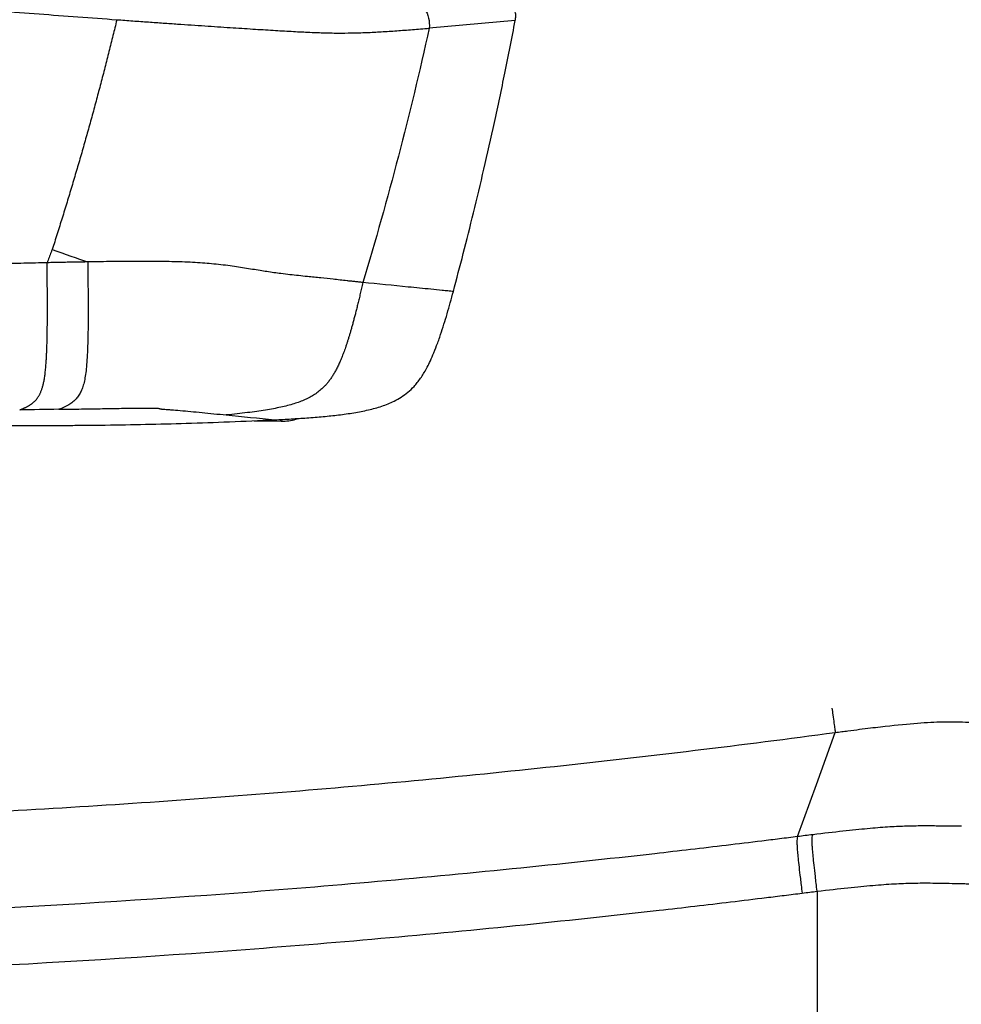
# Model space of a CAD drawing. Units: millimetres. Extents: x 0 to 6681, y 340 to 5163.
# Drawn here: x 3446 to 3817, y 1952 to 2341 of the extents above; entities that cross this region are included whole.
import ezdxf

# ---------------------------------------------------------------- set-up
doc = ezdxf.new("R2010")
doc.units = ezdxf.units.MM

msp = doc.modelspace()

# ---------------------------------------------------------------- linework, layer by layer
at = {"color": 7, "linetype": 'Continuous', "lineweight": 25, "ltscale": 20}
for p, q in [((3641.4, 2340.71), (3607.42, 2337.67)), ((3538.36, 2182.69), (3549.17, 2182.53)), ((3760.53, 1996.87), (3760.53, 1936.46))]:
    msp.add_line(p, q, dxfattribs=at)
at = {"color": 7, "linetype": 'Continuous', "lineweight": 25, "ltscale": 20, "flags": 128}
msp.add_lwpolyline([(3752.77, 2018.44), (3760.23, 2039), (3767.68, 2059.56)], dxfattribs=at)
at = {"color": 7, "linetype": 'Continuous', "lineweight": 25, "ltscale": 20}
for points, knots in [([(3760.53, 1936.46), (3711.79, 1930.33), (3662.53, 1924.92), (3563.26, 1915.72), (3513.24, 1911.92), (3412.71, 1906.1), (3362.19, 1904.07), (3260.87, 1901.95), (3210.07, 1901.85), (3108.39, 1903.77), (3057.52, 1905.79), (2955.9, 1912.14), (2905.15, 1916.47), (2804.05, 1927.71), (2753.69, 1934.6), (2653.66, 1951.25), (2603.99, 1961), (2530.25, 1978.01), (2505.8, 1984.07), (2457.2, 1997.06), (2433.05, 2003.97), (2361.14, 2026.05), (2313.92, 2042.55), (2244.6, 2070.28), (2221.75, 2080.02), (2176.61, 2100.52), (2154.34, 2111.29), (2110.44, 2133.91), (2088.83, 2145.76), (2046.34, 2170.57), (2025.48, 2183.52), (1984.57, 2210.57), (1964.54, 2224.65), (1925.38, 2253.95), (1906.25, 2269.16), (1868.98, 2300.69), (1850.82, 2317.02), (1815.52, 2350.73), (1798.37, 2368.13), (1765.09, 2403.92), (1748.96, 2422.32), (1717.66, 2460.04), (1702.49, 2479.37), (1673.02, 2518.86), (1658.72, 2539.03), (1637.81, 2569.82), (1630.92, 2580.18), (1620.72, 2595.85), (1617.34, 2601.09), (1612.29, 2608.98), (1610.61, 2611.62), (1607.27, 2616.9), (1605.6, 2619.54), (1603.94, 2622.19)], [0, 0, 0, 0, 0.0625, 0.0625, 0.125, 0.125, 0.1875, 0.1875, 0.25, 0.25, 0.3125, 0.3125, 0.375, 0.375, 0.4375, 0.4375, 0.5, 0.5, 0.53125, 0.53125, 0.5625, 0.5625, 0.625, 0.625, 0.65625, 0.65625, 0.6875, 0.6875, 0.71875, 0.71875, 0.75, 0.75, 0.78125, 0.78125, 0.8125, 0.8125, 0.84375, 0.84375, 0.875, 0.875, 0.90625, 0.90625, 0.9375, 0.9375, 0.96875, 0.96875, 0.984375, 0.984375, 0.992188, 0.992188, 0.996094, 0.996094, 1, 1, 1, 1]), ([(1584.04, 2610.78), (1585.72, 2608.1), (1587.4, 2605.43), (1590.78, 2600.1), (1592.48, 2597.44), (1597.57, 2589.47), (1600.99, 2584.18), (1611.3, 2568.35), (1618.26, 2557.87), (1639.42, 2526.7), (1653.91, 2506.26), (1683.8, 2466.19), (1699.2, 2446.56), (1731.01, 2408.21), (1747.42, 2389.49), (1781.28, 2353.05), (1798.73, 2335.34), (1834.67, 2300.99), (1853.16, 2284.35), (1891.12, 2252.22), (1910.59, 2236.71), (1950.46, 2206.86), (1970.86, 2192.52), (2012.48, 2164.98), (2033.71, 2151.79), (2076.92, 2126.55), (2098.89, 2114.49), (2143.48, 2091.5), (2166.11, 2080.55), (2211.92, 2059.72), (2235.11, 2049.83), (2305.42, 2021.7), (2353.26, 2004.96), (2426.06, 1982.6), (2450.5, 1975.6), (2499.67, 1962.45), (2524.4, 1956.31), (2598.94, 1939.11), (2649.12, 1929.26), (2750.13, 1912.44), (2800.95, 1905.47), (2902.93, 1894.14), (2954.09, 1889.76), (3056.52, 1883.36), (3107.79, 1881.32), (3210.22, 1879.38), (3261.38, 1879.48), (3363.4, 1881.61), (3414.26, 1883.65), (3515.45, 1889.5), (3565.78, 1893.32), (3665.68, 1902.58), (3715.25, 1908.02), (3764.29, 1914.19)], [0, 0, 0, 0, 0.003906, 0.003906, 0.007813, 0.007813, 0.015625, 0.015625, 0.03125, 0.03125, 0.0625, 0.0625, 0.09375, 0.09375, 0.125, 0.125, 0.15625, 0.15625, 0.1875, 0.1875, 0.21875, 0.21875, 0.25, 0.25, 0.28125, 0.28125, 0.3125, 0.3125, 0.34375, 0.34375, 0.375, 0.375, 0.4375, 0.4375, 0.46875, 0.46875, 0.5, 0.5, 0.5625, 0.5625, 0.625, 0.625, 0.6875, 0.6875, 0.75, 0.75, 0.8125, 0.8125, 0.875, 0.875, 0.9375, 0.9375, 1, 1, 1, 1]), ([(4720.9, 2116.75), (4703.47, 2111.68), (4686.03, 2106.62), (4651.18, 2096.57), (4633.77, 2091.58), (4581.56, 2076.74), (4546.79, 2067.04), (4494.57, 2052.84), (4477.15, 2048.16), (4442.26, 2038.95), (4424.79, 2034.4), (4372.34, 2020.99), (4337.3, 2012.34), (4267.09, 1995.71), (4231.91, 1987.72), (4161.45, 1972.47), (4126.17, 1965.21), (4055.48, 1951.44), (4020.09, 1944.93), (3949.18, 1932.7), (3913.65, 1926.97), (3806.88, 1910.97), (3735.45, 1901.91), (3628.12, 1890.87), (3592.3, 1887.62), (3520.63, 1881.99), (3484.77, 1879.61), (3413.03, 1875.78), (3377.14, 1874.31), (3305.36, 1872.34), (3269.45, 1871.83), (3197.65, 1871.82), (3161.76, 1872.31), (3090.07, 1874.36), (3054.28, 1875.91), (2982.83, 1880.13), (2947.18, 1882.81), (2893.82, 1887.72), (2876.05, 1889.51), (2840.56, 1893.39), (2822.83, 1895.5), (2787.42, 1900.02), (2769.74, 1902.45), (2734.46, 1907.63), (2716.87, 1910.39), (2681.77, 1916.25), (2664.27, 1919.36), (2629.35, 1925.93), (2611.92, 1929.4), (2577.18, 1936.71), (2559.86, 1940.56), (2525.36, 1948.64), (2508.18, 1952.87), (2473.97, 1961.74), (2456.94, 1966.38), (2423, 1976.09), (2406.09, 1981.15), (2372.44, 1991.74), (2355.7, 1997.26), (2322.42, 2008.74), (2305.89, 2014.71), (2273.06, 2027.11), (2256.77, 2033.55), (2224.46, 2046.9), (2208.44, 2053.81), (2176.68, 2068.14), (2160.94, 2075.55), (2129.76, 2090.89), (2114.31, 2098.82), (2068.43, 2123.43), (2038.43, 2140.94), (1994.6, 2168.85), (1980.19, 2178.43), (1951.78, 2198.13), (1937.79, 2208.25), (1910.27, 2229.04), (1896.73, 2239.7), (1870.13, 2261.57), (1857.06, 2272.76), (1831.41, 2295.69), (1818.83, 2307.42), (1794.13, 2331.41), (1782.01, 2343.67), (1758.25, 2368.71), (1746.61, 2381.5), (1723.79, 2407.55), (1712.62, 2420.81), (1696.22, 2441.04), (1690.81, 2447.83), (1680.12, 2461.51), (1674.84, 2468.4), (1659.15, 2489.21), (1648.91, 2503.29), (1628.76, 2531.9), (1618.85, 2546.43), (1604.22, 2568.51), (1599.38, 2575.92), (1589.78, 2590.81), (1585.02, 2598.3), (1580.3, 2605.81)], [0, 0, 0, 0, 0.015625, 0.015625, 0.03125, 0.03125, 0.0625, 0.0625, 0.078125, 0.078125, 0.09375, 0.09375, 0.125, 0.125, 0.15625, 0.15625, 0.1875, 0.1875, 0.21875, 0.21875, 0.25, 0.25, 0.3125, 0.3125, 0.34375, 0.34375, 0.375, 0.375, 0.40625, 0.40625, 0.4375, 0.4375, 0.46875, 0.46875, 0.5, 0.5, 0.53125, 0.53125, 0.546875, 0.546875, 0.5625, 0.5625, 0.578125, 0.578125, 0.59375, 0.59375, 0.609375, 0.609375, 0.625, 0.625, 0.640625, 0.640625, 0.65625, 0.65625, 0.671875, 0.671875, 0.6875, 0.6875, 0.703125, 0.703125, 0.71875, 0.71875, 0.734375, 0.734375, 0.75, 0.75, 0.765625, 0.765625, 0.78125, 0.78125, 0.8125, 0.8125, 0.828125, 0.828125, 0.84375, 0.84375, 0.859375, 0.859375, 0.875, 0.875, 0.890625, 0.890625, 0.90625, 0.90625, 0.921875, 0.921875, 0.9375, 0.9375, 0.945313, 0.945313, 0.953125, 0.953125, 0.96875, 0.96875, 0.984375, 0.984375, 0.992188, 0.992188, 1, 1, 1, 1]), ([(1574.41, 2602.47), (1579.15, 2594.94), (1583.92, 2587.43), (1593.55, 2572.49), (1598.4, 2565.05), (1613.07, 2542.89), (1623.01, 2528.31), (1643.23, 2499.59), (1653.51, 2485.45), (1669.26, 2464.54), (1674.57, 2457.62), (1685.3, 2443.88), (1690.73, 2437.05), (1707.2, 2416.73), (1718.42, 2403.39), (1741.34, 2377.21), (1753.04, 2364.35), (1776.91, 2339.17), (1789.09, 2326.84), (1813.91, 2302.71), (1826.56, 2290.92), (1852.34, 2267.85), (1865.48, 2256.59), (1892.21, 2234.59), (1905.82, 2223.87), (1933.49, 2202.95), (1947.55, 2192.77), (1976.1, 2172.95), (1990.58, 2163.32), (2034.63, 2135.25), (2064.77, 2117.64), (2110.87, 2092.89), (2126.39, 2084.92), (2157.71, 2069.5), (2173.52, 2062.04), (2205.42, 2047.64), (2221.52, 2040.69), (2253.97, 2027.28), (2270.32, 2020.81), (2303.28, 2008.34), (2319.88, 2002.35), (2353.29, 1990.81), (2370.09, 1985.27), (2403.87, 1974.63), (2420.84, 1969.54), (2454.9, 1959.79), (2471.99, 1955.14), (2506.32, 1946.23), (2523.56, 1941.98), (2558.17, 1933.86), (2575.55, 1930), (2610.4, 1922.66), (2627.88, 1919.18), (2662.91, 1912.58), (2680.47, 1909.46), (2715.67, 1903.58), (2733.31, 1900.81), (2768.69, 1895.61), (2786.42, 1893.17), (2821.93, 1888.63), (2839.7, 1886.52), (2875.29, 1882.62), (2893.11, 1880.83), (2946.6, 1875.9), (2982.34, 1873.22), (3053.96, 1868.98), (3089.84, 1867.42), (3161.69, 1865.37), (3197.67, 1864.87), (3269.63, 1864.88), (3305.61, 1865.39), (3377.54, 1867.37), (3413.5, 1868.83), (3485.39, 1872.68), (3521.32, 1875.05), (3593.13, 1880.69), (3629.01, 1883.96), (3736.56, 1895.02), (3808.11, 1904.1), (3915.08, 1920.12), (3950.67, 1925.87), (4021.71, 1938.13), (4057.16, 1944.65), (4127.97, 1958.44), (4163.31, 1965.72), (4233.89, 1981), (4269.12, 1988.99), (4339.44, 2005.66), (4374.53, 2014.32), (4427.06, 2027.76), (4444.55, 2032.31), (4479.48, 2041.54), (4496.93, 2046.22), (4531.78, 2055.7), (4549.2, 2060.5), (4584.02, 2070.2), (4601.43, 2075.11), (4636.27, 2085.01), (4653.7, 2090), (4688.58, 2100.06), (4706.02, 2105.12), (4723.46, 2110.2)], [0, 0, 0, 0, 0.007813, 0.007813, 0.015625, 0.015625, 0.03125, 0.03125, 0.046875, 0.046875, 0.054687, 0.054687, 0.0625, 0.0625, 0.078125, 0.078125, 0.09375, 0.09375, 0.109375, 0.109375, 0.125, 0.125, 0.140625, 0.140625, 0.15625, 0.15625, 0.171875, 0.171875, 0.1875, 0.1875, 0.21875, 0.21875, 0.234375, 0.234375, 0.25, 0.25, 0.265625, 0.265625, 0.28125, 0.28125, 0.296875, 0.296875, 0.3125, 0.3125, 0.328125, 0.328125, 0.34375, 0.34375, 0.359375, 0.359375, 0.375, 0.375, 0.390625, 0.390625, 0.40625, 0.40625, 0.421875, 0.421875, 0.4375, 0.4375, 0.453125, 0.453125, 0.46875, 0.46875, 0.5, 0.5, 0.53125, 0.53125, 0.5625, 0.5625, 0.59375, 0.59375, 0.625, 0.625, 0.65625, 0.65625, 0.6875, 0.6875, 0.75, 0.75, 0.78125, 0.78125, 0.8125, 0.8125, 0.84375, 0.84375, 0.875, 0.875, 0.90625, 0.90625, 0.921875, 0.921875, 0.9375, 0.9375, 0.953125, 0.953125, 0.96875, 0.96875, 0.984375, 0.984375, 1, 1, 1, 1]), ([(4730.44, 2086.15), (4704.76, 2078.7), (4653.54, 2063.83), (4576.72, 2042.06), (4499.98, 2020.99), (4423.14, 2000.75), (4346.08, 1981.44), (4268.84, 1963.17), (4193.59, 1946.48), (4120.38, 1931.34), (4049.22, 1917.66), (3977.93, 1905), (3906.49, 1893.4), (3834.89, 1882.86), (3763.16, 1873.41), (3691.34, 1865.07), (3619.45, 1857.87), (3547.52, 1851.82), (3475.55, 1846.95), (3403.57, 1843.29), (3332.93, 1840.91), (3263.66, 1839.77), (3195.78, 1839.82), (3127.98, 1841.08), (3060.34, 1843.58), (2997.17, 1847.13), (2938.46, 1851.5), (2884.17, 1856.45), (2830.02, 1862.34), (2776.03, 1869.2), (2722.59, 1877.02), (2669.76, 1885.8), (2617.55, 1895.57), (2565.65, 1906.41), (2517.56, 1917.57), (2473.27, 1928.82), (2432.69, 1939.96), (2392.4, 1951.89), (2352.41, 1964.64), (2313.04, 1978.13), (2274.35, 1992.35), (2236.39, 2007.3), (2198.93, 2023.08), (2162.45, 2039.5), (2126.93, 2056.57), (2092.33, 2074.28), (2058.23, 2092.86), (2024.65, 2112.34), (1991.66, 2132.72), (1959.93, 2153.58), (1929.47, 2174.86), (1900.26, 2196.48), (1871.73, 2218.87), (1843.88, 2242.02), (1816.18, 2266.41), (1788.65, 2292.11), (1761.34, 2319.18), (1734.76, 2347.14), (1708.91, 2375.98), (1683.81, 2405.62), (1659.94, 2435.42), (1637.22, 2465.3), (1615.52, 2495.25), (1594.29, 2525.92), (1573.46, 2557.25), (1559.96, 2578.53), (1553.19, 2589.2)], [0, 0, 0, 0, 0.0233202, 0.0465092, 0.0695898, 0.0926531, 0.1157105, 0.1387404, 0.1617287, 0.1827595, 0.2037537, 0.2247229, 0.2456856, 0.2666439, 0.2875905, 0.3085198, 0.3294285, 0.350315, 0.3711803, 0.3920272, 0.4128613, 0.4325005, 0.4521378, 0.4717517, 0.4913244, 0.5108495, 0.526631, 0.5423908, 0.5581396, 0.5738858, 0.5896012, 0.604989, 0.6203467, 0.6356924, 0.6509901, 0.6631837, 0.6753493, 0.687509, 0.6996578, 0.7117753, 0.7236333, 0.7354422, 0.7472015, 0.7589163, 0.770179, 0.7814234, 0.7926659, 0.8039072, 0.8151357, 0.8263432, 0.8368872, 0.8474078, 0.857907, 0.8683889, 0.8788604, 0.8899666, 0.9010947, 0.9122619, 0.9234742, 0.934726, 0.9459985, 0.9566326, 0.9673236, 0.9781184, 0.9890244, 1, 1, 1, 1]), ([(2779.88, 2427.22), (2781.16, 2426.99), (2783.73, 2426.54), (2787.58, 2425.87), (2791.43, 2425.2), (2795.29, 2424.53), (2799.15, 2423.86), (2803.02, 2423.2), (2806.89, 2422.53), (2810.76, 2421.87), (2814.64, 2421.21), (2818.53, 2420.55), (2822.42, 2419.89), (2826.31, 2419.23), (2830.21, 2418.58), (2834.12, 2417.93), (2838.02, 2417.28), (2841.94, 2416.63), (2845.86, 2415.98), (2849.78, 2415.33), (2853.71, 2414.69), (2857.64, 2414.04), (2861.58, 2413.4), (2871.15, 2411.85), (2886.47, 2409.4), (2907.68, 2406.07), (2929.21, 2402.77), (2957.31, 2398.56), (2992.45, 2393.46), (3034.6, 2387.61), (3077.75, 2381.89), (3121.38, 2376.39), (3165.59, 2371.09), (3210.18, 2366.03), (3254.98, 2361.21), (3300.31, 2356.63), (3345.74, 2352.32), (3381.42, 2349.17), (3406.97, 2347.02), (3422.52, 2345.74), (3438.01, 2344.5), (3453.45, 2343.3), (3468.82, 2342.14), (3479.04, 2341.39), (3484.15, 2341.02)], [0, 0, 0, 0, 0.005662, 0.011326, 0.016991, 0.022657, 0.028325, 0.033995, 0.039665, 0.045337, 0.051011, 0.056686, 0.062362, 0.06804, 0.073719, 0.0794, 0.085082, 0.090766, 0.096451, 0.102139, 0.107828, 0.113519, 0.119212, 0.124908, 0.154984, 0.185347, 0.216024, 0.247049, 0.304976, 0.364772, 0.424561, 0.486236, 0.548061, 0.610602, 0.674431, 0.737789, 0.803101, 0.867846, 0.89005, 0.912194, 0.934268, 0.956266, 0.978179, 1, 1, 1, 1]), ([(3599.77, 2349.24), (3600.92, 2349.07), (3602.04, 2348.62), (3604.07, 2347.27), (3604.96, 2346.35), (3606.39, 2344.2), (3606.92, 2342.96), (3607.51, 2340.36), (3607.59, 2338.99), (3607.42, 2337.67)], [0, 0, 0, 0, 0.25, 0.25, 0.5, 0.5, 0.75, 0.75, 1, 1, 1, 1]), ([(3641.4, 2340.71), (3641.45, 2340.92), (3641.53, 2341.35), (3641.59, 2342), (3641.61, 2343.09), (3641.37, 2344.63), (3640.56, 2346.51), (3639.26, 2348.24), (3637.52, 2349.72), (3635.43, 2350.86), (3633.1, 2351.67), (3631.45, 2351.87), (3630.62, 2351.98)], [0, 0, 0, 0, 0.0370734, 0.0738541, 0.1103986, 0.2203324, 0.3330638, 0.454376, 0.5825691, 0.7176123, 0.8574677, 1, 1, 1, 1]), ([(3484.15, 2341.02), (3483.89, 2339.97), (3483.39, 2337.87), (3482.62, 2334.72), (3481.84, 2331.58), (3481.06, 2328.43), (3480.26, 2325.29), (3479.46, 2322.15), (3478.65, 2319.01), (3477.83, 2315.87), (3477, 2312.73), (3476.16, 2309.59), (3475.32, 2306.46), (3474.47, 2303.32), (3473.6, 2300.19), (3472.73, 2297.06), (3471.85, 2293.93), (3470.96, 2290.8), (3470.07, 2287.67), (3469.16, 2284.55), (3468.25, 2281.42), (3467.32, 2278.3), (3466.39, 2275.17), (3465.45, 2272.05), (3464.51, 2268.93), (3463.55, 2265.82), (3462.58, 2262.7), (3461.61, 2259.58), (3460.63, 2256.47), (3459.64, 2253.36), (3458.97, 2251.28), (3458.64, 2250.25)], [0, 0, 0, 0, 0.034331, 0.06867, 0.103019, 0.137376, 0.171743, 0.20612, 0.240507, 0.274903, 0.30931, 0.343728, 0.378157, 0.412596, 0.447047, 0.48151, 0.515985, 0.550471, 0.58497, 0.619481, 0.654005, 0.688543, 0.723093, 0.757657, 0.792234, 0.826826, 0.861431, 0.896051, 0.930686, 0.965336, 1, 1, 1, 1]), ([(3484.15, 2341.02), (3485.22, 2340.94), (3487.35, 2340.79), (3490.51, 2340.56), (3493.6, 2340.33), (3496.63, 2340.12), (3499.59, 2339.91), (3502.49, 2339.7), (3505.33, 2339.51), (3510.82, 2339.13), (3518.69, 2338.59), (3527.13, 2338.03), (3533.41, 2337.63), (3539.1, 2337.26), (3545.7, 2336.85), (3551.82, 2336.49), (3556.31, 2336.24), (3559.63, 2336.08), (3562.68, 2335.95), (3565.69, 2335.85), (3568.46, 2335.78), (3572.35, 2335.74), (3576.09, 2335.77), (3579.82, 2335.86), (3583.74, 2336), (3588.73, 2336.26), (3593.67, 2336.58), (3597.73, 2336.88), (3600.86, 2337.12), (3604.11, 2337.39), (3606.3, 2337.57), (3607.42, 2337.67)], [0, 0, 0, 0, 0.0205635, 0.0407403, 0.0605234, 0.0799076, 0.0988895, 0.1174673, 0.1356407, 0.1534109, 0.223243, 0.2879215, 0.3177955, 0.3470067, 0.4010908, 0.4513776, 0.4756354, 0.4996329, 0.526863, 0.5479189, 0.5738084, 0.5983035, 0.6525141, 0.6816725, 0.7117282, 0.776032, 0.8464637, 0.8820898, 0.919524, 0.9588161, 1, 1, 1, 1]), ([(3616.97, 2233.7), (3618.28, 2238.68), (3621.01, 2249.01), (3625.04, 2265.11), (3629.15, 2282.36), (3633.29, 2300.76), (3637.45, 2320.33), (3640.06, 2333.79), (3641.4, 2340.71)], [0, 0, 0, 0, 0.140811, 0.291957, 0.453449, 0.625287, 0.807471, 1, 1, 1, 1]), ([(3607.42, 2337.67), (3603.7, 2320.72), (3599.65, 2303.85), (3590.91, 2270.36), (3586.23, 2253.73), (3581.25, 2237.23)], [0, 0, 0, 0, 0.5, 0.5, 1, 1, 1, 1]), ([(2040.23, 2332.46), (2055.27, 2321.27), (2070.58, 2310.46), (2101.7, 2289.61), (2117.51, 2279.57), (2149.57, 2260.22), (2165.82, 2250.91), (2198.71, 2233.02), (2215.36, 2224.43), (2248.98, 2207.94), (2265.95, 2200.04), (2300.18, 2184.91), (2317.44, 2177.68), (2352.17, 2163.84), (2369.65, 2157.24), (2404.81, 2144.63), (2422.48, 2138.63), (2458, 2127.18), (2475.85, 2121.73), (2511.7, 2111.37), (2529.7, 2106.45), (2583.9, 2092.45), (2620.29, 2084.11), (2693.38, 2069.24), (2730.09, 2062.71), (2803.7, 2051.27), (2840.61, 2046.36), (2914.56, 2038.02), (2951.62, 2034.58), (3025.84, 2029.06), (3063, 2026.97), (3137.36, 2024.06), (3174.56, 2023.23), (3248.96, 2022.74), (3286.15, 2023.08), (3360.49, 2024.87), (3397.64, 2026.31), (3471.87, 2030.25), (3508.95, 2032.74), (3564.5, 2037.23), (3583, 2038.85), (3619.99, 2042.34), (3638.47, 2044.2), (3675.41, 2048.18), (3693.88, 2050.29), (3730.8, 2054.75), (3749.26, 2057.1), (3767.68, 2059.56)], [0, 0, 0, 0, 0.03125, 0.03125, 0.0625, 0.0625, 0.09375, 0.09375, 0.125, 0.125, 0.15625, 0.15625, 0.1875, 0.1875, 0.21875, 0.21875, 0.25, 0.25, 0.28125, 0.28125, 0.3125, 0.3125, 0.375, 0.375, 0.4375, 0.4375, 0.5, 0.5, 0.5625, 0.5625, 0.625, 0.625, 0.6875, 0.6875, 0.75, 0.75, 0.8125, 0.8125, 0.875, 0.875, 0.90625, 0.90625, 0.9375, 0.9375, 0.96875, 0.96875, 1, 1, 1, 1]), ([(3752.77, 2018.44), (3750.43, 2018.15), (3748.09, 2017.86), (3743.39, 2017.27), (3741.04, 2016.98), (3734.02, 2016.12), (3729.34, 2015.55), (3715.29, 2013.87), (3705.91, 2012.77), (3677.75, 2009.58), (3658.95, 2007.57), (3602.46, 2001.89), (3564.69, 1998.58), (3451.12, 1990.16), (3375.06, 1986.55), (3260.87, 1984.5), (3222.79, 1984.37), (3146.66, 1985.32), (3108.61, 1986.38), (3032.63, 1989.79), (2994.7, 1992.13), (2919.04, 1998.17), (2881.31, 2001.88), (2806.13, 2010.76), (2768.67, 2015.94), (2694.12, 2027.92), (2657.03, 2034.71), (2583.32, 2050.07), (2546.71, 2058.63), (2492.29, 2072.93), (2474.23, 2077.94), (2438.29, 2088.47), (2420.42, 2094), (2367.1, 2111.37), (2331.95, 2124.04), (2262.64, 2151.78), (2228.48, 2166.86), (2161.48, 2199.66), (2128.64, 2217.38), (2080.62, 2246.11), (2064.81, 2256.05), (2033.66, 2276.66), (2018.31, 2287.33), (2003.21, 2298.38)], [0, 0, 0, 0, 0.003906, 0.003906, 0.007813, 0.007813, 0.015625, 0.015625, 0.03125, 0.03125, 0.0625, 0.0625, 0.125, 0.125, 0.25, 0.25, 0.3125, 0.3125, 0.375, 0.375, 0.4375, 0.4375, 0.5, 0.5, 0.5625, 0.5625, 0.625, 0.625, 0.6875, 0.6875, 0.71875, 0.71875, 0.75, 0.75, 0.8125, 0.8125, 0.875, 0.875, 0.9375, 0.9375, 0.96875, 0.96875, 1, 1, 1, 1]), ([(1990.88, 2279.77), (2006.27, 2268.52), (2021.91, 2257.65), (2053.63, 2236.68), (2069.72, 2226.58), (2118.58, 2197.37), (2151.96, 2179.37), (2219.98, 2146.09), (2254.62, 2130.81), (2307.29, 2109.75), (2324.96, 2103.03), (2360.52, 2090.19), (2378.4, 2084.06), (2414.35, 2072.35), (2432.42, 2066.78), (2468.74, 2056.14), (2486.98, 2051.08), (2541.94, 2036.65), (2578.89, 2028.01), (2653.22, 2012.54), (2690.61, 2005.69), (2765.72, 1993.64), (2803.44, 1988.42), (2879.12, 1979.49), (2917.08, 1975.76), (2993.19, 1969.69), (3031.34, 1967.34), (3107.72, 1963.92), (3145.96, 1962.85), (3222.47, 1961.9), (3260.73, 1962.03), (3375.44, 1964.1), (3451.81, 1967.73), (3565.84, 1976.19), (3603.76, 1979.51), (3660.46, 1985.21), (3679.33, 1987.23), (3707.6, 1990.44), (3717.01, 1991.54), (3731.11, 1993.23), (3735.81, 1993.8), (3742.86, 1994.67), (3745.21, 1994.96), (3749.93, 1995.55), (3752.28, 1995.84), (3754.63, 1996.14)], [0, 0, 0, 0, 0.03125, 0.03125, 0.0625, 0.0625, 0.125, 0.125, 0.1875, 0.1875, 0.21875, 0.21875, 0.25, 0.25, 0.28125, 0.28125, 0.3125, 0.3125, 0.375, 0.375, 0.4375, 0.4375, 0.5, 0.5, 0.5625, 0.5625, 0.625, 0.625, 0.6875, 0.6875, 0.75, 0.75, 0.875, 0.875, 0.9375, 0.9375, 0.96875, 0.96875, 0.984375, 0.984375, 0.992188, 0.992188, 0.996094, 0.996094, 1, 1, 1, 1]), ([(3456.66, 2245.06), (3455.15, 2245.02), (3452.09, 2244.94), (3447.44, 2244.82), (3442.66, 2244.71), (3436.29, 2244.57), (3428.39, 2244.41), (3415.9, 2244.21), (3400.38, 2244.02), (3375.72, 2243.87), (3345.27, 2243.98), (3314.93, 2244.5), (3290.88, 2245.16), (3272.93, 2245.79), (3255.11, 2246.54), (3241.07, 2247.24), (3230.8, 2247.8), (3224.27, 2248.17), (3217.76, 2248.57), (3211.28, 2248.98), (3204.82, 2249.4), (3198.38, 2249.85), (3191.97, 2250.31), (3185.58, 2250.79), (3179.21, 2251.28), (3172.87, 2251.79), (3168.65, 2252.15), (3166.55, 2252.33)], [0, 0, 0, 0, 0.015696, 0.031842, 0.048439, 0.065483, 0.098101, 0.130599, 0.195384, 0.259442, 0.386783, 0.511284, 0.57356, 0.635352, 0.696647, 0.757435, 0.779944, 0.802359, 0.824681, 0.84691, 0.869048, 0.891094, 0.91305, 0.934918, 0.956698, 0.978391, 1, 1, 1, 1]), ([(3458.64, 2250.25), (3458.5, 2249.9), (3458.22, 2249.2), (3457.81, 2248.16), (3457.42, 2247.12), (3457.03, 2246.09), (3456.78, 2245.4), (3456.66, 2245.06)], [0, 0, 0, 0, 0.203031, 0.404534, 0.604522, 0.803006, 1, 1, 1, 1]), ([(3445.84, 2186.96), (3445.95, 2187.01), (3446.17, 2187.09), (3446.51, 2187.22), (3446.85, 2187.35), (3447.19, 2187.49), (3447.53, 2187.64), (3447.87, 2187.79), (3448.2, 2187.95), (3448.54, 2188.12), (3448.87, 2188.29), (3449.19, 2188.47), (3449.51, 2188.66), (3449.83, 2188.86), (3450.14, 2189.06), (3450.45, 2189.28), (3450.75, 2189.5), (3451.04, 2189.74), (3451.33, 2189.99), (3451.61, 2190.25), (3451.89, 2190.52), (3452.15, 2190.8), (3452.41, 2191.1), (3452.67, 2191.42), (3452.91, 2191.75), (3453.15, 2192.1), (3453.38, 2192.48), (3453.61, 2192.87), (3453.82, 2193.29), (3454.03, 2193.73), (3454.23, 2194.19), (3454.43, 2194.69), (3454.61, 2195.22), (3454.79, 2195.78), (3454.96, 2196.38), (3455.12, 2197.03), (3455.28, 2197.71), (3455.43, 2198.44), (3455.57, 2199.23), (3455.7, 2200.07), (3455.83, 2200.98), (3455.94, 2201.95), (3456.05, 2203), (3456.16, 2204.13), (3456.25, 2205.35), (3456.34, 2206.67), (3456.42, 2208.1), (3456.49, 2209.65), (3456.56, 2211.34), (3456.62, 2213.18), (3456.67, 2215.18), (3456.71, 2217.38), (3456.74, 2219.78), (3456.76, 2222.41), (3456.77, 2225.32), (3456.77, 2228.52), (3456.76, 2232.06), (3456.74, 2236), (3456.71, 2240.37), (3456.67, 2243.44), (3456.66, 2245.06)], [0, 0, 0, 0, 0.0166045, 0.0332873, 0.0500111, 0.0667404, 0.0834413, 0.1000818, 0.1166319, 0.1330635, 0.1493504, 0.1654685, 0.1813957, 0.1971121, 0.2125997, 0.2278427, 0.2428274, 0.2575419, 0.2719767, 0.2861243, 0.2999792, 0.3135382, 0.3268004, 0.3397671, 0.3524422, 0.3648318, 0.3769447, 0.3887931, 0.4003923, 0.4117612, 0.4229224, 0.4339031, 0.4447347, 0.455454, 0.4661032, 0.4767306, 0.4873907, 0.498145, 0.5090619, 0.5202166, 0.5316916, 0.5435765, 0.5559681, 0.5689708, 0.5826975, 0.5972705, 0.6128222, 0.6294974, 0.6474547, 0.6668687, 0.6879335, 0.710867, 0.7359146, 0.763355, 0.7935063, 0.8267343, 0.8634622, 0.9041818, 0.9494685, 1, 1, 1, 1]), ([(3472.67, 2245.36), (3471.89, 2245.34), (3470.29, 2245.32), (3467.83, 2245.27), (3465.24, 2245.23), (3462.51, 2245.17), (3459.64, 2245.12), (3457.67, 2245.08), (3456.66, 2245.06)], [0, 0, 0, 0, 0.146059, 0.299701, 0.461391, 0.631635, 0.810975, 1, 1, 1, 1]), ([(3472.67, 2245.36), (3472.73, 2241.3), (3472.77, 2237.74), (3472.82, 2231.32), (3472.83, 2228.47), (3472.83, 2223.33), (3472.82, 2221.04), (3472.77, 2216.87), (3472.73, 2215.01), (3472.64, 2211.61), (3472.58, 2210.07), (3472.43, 2207.27), (3472.35, 2206), (3472.15, 2203.68), (3472.04, 2202.62), (3471.78, 2200.67), (3471.64, 2199.78), (3471.32, 2198.15), (3471.14, 2197.39), (3470.74, 2196), (3470.51, 2195.36), (3470.02, 2194.17), (3469.75, 2193.62), (3469.14, 2192.59), (3468.8, 2192.11), (3468.05, 2191.2), (3467.64, 2190.78), (3466.71, 2189.97), (3466.2, 2189.59), (3465.05, 2188.86), (3464.4, 2188.51), (3462.96, 2187.83), (3462.15, 2187.5), (3461.23, 2187.17)], [0, 0, 0, 0, 0.0625, 0.0625, 0.125, 0.125, 0.1875, 0.1875, 0.25, 0.25, 0.3125, 0.3125, 0.375, 0.375, 0.4375, 0.4375, 0.5, 0.5, 0.5625, 0.5625, 0.625, 0.625, 0.6875, 0.6875, 0.75, 0.75, 0.8125, 0.8125, 0.875, 0.875, 0.9375, 0.9375, 1, 1, 1, 1]), ([(3581.25, 2237.23), (3580.72, 2237.29), (3579.67, 2237.41), (3578.1, 2237.58), (3576.55, 2237.75), (3574.61, 2237.97), (3572.27, 2238.23), (3568.86, 2238.61), (3564.62, 2239.07), (3560.07, 2239.52), (3555.98, 2239.94), (3552.5, 2240.31), (3548.41, 2240.8), (3544.45, 2241.36), (3540.64, 2241.96), (3537.73, 2242.44), (3534.63, 2242.95), (3531.4, 2243.45), (3527.95, 2243.94), (3523.2, 2244.51), (3518.18, 2244.94), (3513.02, 2245.23), (3507.58, 2245.45), (3500.42, 2245.59), (3493.14, 2245.6), (3487.09, 2245.56), (3482.46, 2245.51), (3477.64, 2245.44), (3474.35, 2245.38), (3472.67, 2245.36)], [0, 0, 0, 0, 0.022131, 0.04388, 0.065235, 0.086189, 0.123693, 0.160947, 0.224161, 0.291642, 0.333832, 0.37226, 0.411755, 0.468178, 0.493119, 0.520398, 0.547309, 0.574053, 0.601071, 0.6305, 0.684849, 0.713936, 0.743963, 0.803013, 0.867334, 0.898487, 0.930964, 0.964795, 1, 1, 1, 1]), ([(3581.25, 2237.23), (3581.08, 2236.49), (3580.75, 2235.03), (3580.25, 2232.9), (3579.77, 2230.88), (3579.31, 2228.95), (3578.86, 2227.11), (3578.41, 2225.36), (3577.98, 2223.69), (3577.56, 2222.09), (3577.14, 2220.57), (3576.74, 2219.11), (3576.34, 2217.72), (3575.94, 2216.39), (3575.55, 2215.12), (3575.17, 2213.9), (3574.79, 2212.74), (3574.41, 2211.62), (3574.03, 2210.55), (3573.66, 2209.53), (3573.28, 2208.54), (3572.91, 2207.6), (3572.54, 2206.69), (3572.16, 2205.83), (3571.78, 2204.99), (3571.4, 2204.19), (3571.02, 2203.42), (3570.64, 2202.68), (3570.25, 2201.97), (3569.85, 2201.28), (3569.45, 2200.62), (3569.05, 2199.99), (3568.64, 2199.38), (3568.22, 2198.79), (3567.79, 2198.22), (3567.36, 2197.68), (3566.91, 2197.15), (3566.46, 2196.64), (3565.99, 2196.15), (3565.17, 2195.33), (3563.94, 2194.25), (3562.23, 2193.01), (3560.39, 2191.92), (3558.42, 2190.96), (3556.3, 2190.09), (3554, 2189.32), (3551.52, 2188.61), (3548.82, 2187.97), (3545.9, 2187.38), (3542.74, 2186.83), (3539.31, 2186.32), (3535.59, 2185.83), (3531.56, 2185.37), (3528.77, 2185.09), (3527.33, 2184.95)], [0, 0, 0, 0, 0.025252, 0.049299, 0.072213, 0.094064, 0.114913, 0.134821, 0.153842, 0.172031, 0.189434, 0.206098, 0.222065, 0.237376, 0.252069, 0.266178, 0.279738, 0.292781, 0.305337, 0.317436, 0.329105, 0.340373, 0.351264, 0.361803, 0.372014, 0.38192, 0.391542, 0.400904, 0.410026, 0.41893, 0.427636, 0.436165, 0.444537, 0.452772, 0.460891, 0.468912, 0.476856, 0.484742, 0.49259, 0.50042, 0.525367, 0.550363, 0.575933, 0.602539, 0.630585, 0.660428, 0.692392, 0.726786, 0.763901, 0.804016, 0.847406, 0.89435, 0.945125, 1, 1, 1, 1]), ([(3616.97, 2233.7), (3616.63, 2233.73), (3616.28, 2233.76), (3615.56, 2233.84), (3615.19, 2233.87), (3614.07, 2233.98), (3611.83, 2234.21), (3609.6, 2234.43), (3605.13, 2234.87), (3602.16, 2235.17), (3593.22, 2236.06), (3587.25, 2236.64), (3581.25, 2237.23)], [0, 0, 0, 0, 0.03125, 0.03125, 0.0625, 0.0625, 0.125, 0.25, 0.25, 0.5, 0.5, 1, 1, 1, 1]), ([(3546.44, 2183.04), (3548.63, 2183.15), (3552.86, 2183.37), (3559.27, 2183.78), (3565.5, 2184.28), (3571.69, 2184.93), (3577.64, 2185.75), (3583.35, 2186.84), (3588.68, 2188.28), (3593.02, 2190.01), (3596.43, 2191.93), (3599.1, 2193.88), (3601.17, 2195.86), (3602.8, 2197.77), (3604.06, 2199.46), (3605.25, 2201.3), (3606.43, 2203.36), (3607.67, 2205.8), (3609.02, 2208.82), (3610.49, 2212.53), (3611.92, 2216.57), (3613.28, 2220.79), (3614.54, 2224.96), (3615.77, 2229.28), (3616.56, 2232.21), (3616.97, 2233.7)], [0, 0, 0, 0, 0.066596, 0.128872, 0.195104, 0.256394, 0.318148, 0.377392, 0.433071, 0.485724, 0.518918, 0.551894, 0.58594, 0.606022, 0.627931, 0.649895, 0.672803, 0.699756, 0.733158, 0.773417, 0.820752, 0.863444, 0.907892, 0.953168, 1, 1, 1, 1]), ([(3209.61, 2195), (3215.88, 2194.3), (3228.55, 2192.87), (3247.78, 2190.93), (3266.97, 2189.17), (3285.66, 2187.62), (3303.9, 2186.25), (3319.78, 2185.19), (3333.51, 2184.37), (3344.97, 2183.74), (3356.35, 2183.17), (3367.72, 2182.66), (3378.6, 2182.23), (3389.18, 2181.86), (3397.4, 2181.61), (3403.65, 2181.45), (3407.84, 2181.34), (3412.16, 2181.25), (3416.6, 2181.16), (3420.37, 2181.09), (3423.43, 2181.04), (3425.96, 2181), (3428.9, 2180.96), (3432.43, 2180.92), (3436.54, 2180.88), (3440.72, 2180.84), (3445.57, 2180.82), (3450.7, 2180.8), (3456.27, 2180.8), (3461.82, 2180.81), (3467.54, 2180.85), (3473.59, 2180.9), (3482.91, 2181.01), (3495.56, 2181.23), (3511.88, 2181.66), (3528.86, 2182.24), (3540.48, 2182.77), (3546.44, 2183.04)], [0, 0, 0, 0, 0.055964, 0.113149, 0.172085, 0.227867, 0.28082, 0.335906, 0.370634, 0.40422, 0.438915, 0.472952, 0.506342, 0.536482, 0.567749, 0.579864, 0.592339, 0.605174, 0.618369, 0.631924, 0.638673, 0.645637, 0.654346, 0.664802, 0.677002, 0.690822, 0.701837, 0.719996, 0.736218, 0.751055, 0.768951, 0.786719, 0.804357, 0.850975, 0.897991, 0.947747, 1, 1, 1, 1]), ([(3461.23, 2187.17), (3464.31, 2187.21), (3467.31, 2187.26), (3473.11, 2187.36), (3475.9, 2187.4), (3481.2, 2187.49), (3483.7, 2187.53), (3488.3, 2187.6), (3490.4, 2187.63), (3494.07, 2187.66), (3495.64, 2187.67), (3497.52, 2187.66), (3498.07, 2187.66), (3499.01, 2187.64), (3499.41, 2187.63), (3500.04, 2187.61), (3500.29, 2187.59), (3500.66, 2187.56), (3500.79, 2187.55), (3500.97, 2187.51), (3501.01, 2187.5), (3501.08, 2187.46), (3501.1, 2187.45), (3501.16, 2187.41), (3501.21, 2187.39), (3501.35, 2187.36), (3501.45, 2187.34), (3501.75, 2187.3), (3501.94, 2187.28), (3502.42, 2187.24), (3502.72, 2187.21), (3503.4, 2187.16), (3503.79, 2187.13), (3504.66, 2187.06), (3505.15, 2187.03), (3506.71, 2186.9), (3507.9, 2186.81), (3510.49, 2186.59), (3511.88, 2186.47), (3514.76, 2186.2), (3516.26, 2186.06), (3519.33, 2185.76), (3520.9, 2185.6), (3524.08, 2185.28), (3525.7, 2185.12), (3527.33, 2184.95)], [0, 0, 0, 0, 0.0625, 0.0625, 0.125, 0.125, 0.1875, 0.1875, 0.25, 0.25, 0.3125, 0.3125, 0.34375, 0.34375, 0.375, 0.375, 0.40625, 0.40625, 0.4375, 0.4375, 0.46875, 0.46875, 0.5, 0.5, 0.53125, 0.53125, 0.5625, 0.5625, 0.59375, 0.59375, 0.625, 0.625, 0.65625, 0.65625, 0.6875, 0.6875, 0.75, 0.75, 0.8125, 0.8125, 0.875, 0.875, 0.9375, 0.9375, 1, 1, 1, 1]), ([(3548.93, 2182.56), (3548.96, 2182.51), (3548.99, 2182.45), (3549.04, 2182.48), (3549.05, 2182.48)], [0, 0, 0, 0, 0.909752, 1, 1, 1, 1]), ([(3549.04, 2182.47), (3550.04, 2182.51), (3552.02, 2182.58), (3554.29, 2183.03), (3555.45, 2183.46), (3555.73, 2183.57)], [0, 0, 0, 0, 0.434202, 0.859883, 1, 1, 1, 1]), ([(3767.68, 2059.56), (3768.54, 2059.68), (3769.39, 2059.79), (3771.05, 2060.01), (3771.86, 2060.12), (3774.26, 2060.43), (3775.79, 2060.63), (3780.23, 2061.19), (3782.96, 2061.52), (3790.57, 2062.4), (3794.88, 2062.84), (3802.53, 2063.47), (3805.87, 2063.67), (3812.13, 2063.86), (3815.03, 2063.85), (3820.84, 2063.64), (3823.74, 2063.44), (3829.95, 2062.8), (3833.27, 2062.36), (3840.84, 2061.17), (3845.09, 2060.42), (3852.62, 2058.99), (3855.31, 2058.46), (3861.16, 2057.28), (3864.31, 2056.63), (3867.7, 2055.91)], [0, 0, 0, 0, 0.015625, 0.015625, 0.03125, 0.03125, 0.0625, 0.0625, 0.125, 0.125, 0.25, 0.25, 0.375, 0.375, 0.5, 0.5, 0.625, 0.625, 0.75, 0.75, 0.875, 0.875, 0.9375, 0.9375, 1, 1, 1, 1]), ([(3817.5, 2022.53), (3815.39, 2022.56), (3813.4, 2022.58), (3810.6, 2022.61), (3809.7, 2022.62), (3807.96, 2022.63), (3807.12, 2022.64), (3805.45, 2022.65), (3804.62, 2022.65), (3802.89, 2022.66), (3801.99, 2022.66), (3800.12, 2022.64), (3799.15, 2022.63), (3797.16, 2022.6), (3796.13, 2022.57), (3792.96, 2022.46), (3790.71, 2022.35), (3785.85, 2022.03), (3783.23, 2021.82), (3777.44, 2021.29), (3774.26, 2020.97), (3767.14, 2020.18), (3763.2, 2019.73), (3758.78, 2019.19)], [0, 0, 0, 0, 0.125, 0.125, 0.1875, 0.1875, 0.25, 0.25, 0.3125, 0.3125, 0.375, 0.375, 0.4375, 0.4375, 0.5, 0.5, 0.625, 0.625, 0.75, 0.75, 0.875, 0.875, 1, 1, 1, 1]), ([(3752.77, 2018.44), (3752.7, 2018.17), (3752.64, 2017.85), (3752.58, 2017.12), (3752.56, 2016.7), (3752.56, 2015.75), (3752.58, 2015.21), (3752.64, 2013.99), (3752.69, 2013.3), (3752.82, 2011.73), (3752.9, 2010.85), (3753.11, 2008.83), (3753.23, 2007.7), (3753.53, 2005.1), (3753.7, 2003.64), (3754.11, 2000.27), (3754.35, 1998.36), (3754.63, 1996.14)], [0, 0, 0, 0, 0.125, 0.125, 0.25, 0.25, 0.375, 0.375, 0.5, 0.5, 0.625, 0.625, 0.75, 0.75, 0.875, 0.875, 1, 1, 1, 1]), ([(3760.53, 1996.87), (3760.27, 1999.09), (3760.04, 2001), (3759.64, 2004.38), (3759.48, 2005.84), (3759.19, 2008.44), (3759.07, 2009.57), (3758.88, 2011.58), (3758.8, 2012.47), (3758.67, 2014.04), (3758.63, 2014.73), (3758.57, 2015.95), (3758.56, 2016.49), (3758.56, 2017.45), (3758.58, 2017.86), (3758.65, 2018.6), (3758.71, 2018.92), (3758.78, 2019.19)], [0, 0, 0, 0, 0.125, 0.125, 0.25, 0.25, 0.375, 0.375, 0.5, 0.5, 0.625, 0.625, 0.75, 0.75, 0.875, 0.875, 1, 1, 1, 1]), ([(3760.53, 1996.87), (3765, 1997.4), (3769, 1997.86), (3776.26, 1998.63), (3779.51, 1998.95), (3785.5, 1999.46), (3788.23, 1999.66), (3792.12, 1999.88), (3793.39, 1999.94), (3795.89, 2000.04), (3797.12, 2000.07), (3799.61, 2000.12), (3800.86, 2000.14), (3803.43, 2000.15), (3804.75, 2000.14), (3806.82, 2000.12), (3807.52, 2000.11), (3808.96, 2000.09), (3809.7, 2000.08), (3811.93, 2000.04), (3813.46, 2000.01), (3815.71, 1999.95), (3816.45, 1999.94), (3817.91, 1999.9), (3818.62, 1999.88), (3820.72, 1999.82), (3822.05, 1999.77), (3824.62, 1999.68), (3825.86, 1999.63), (3828.3, 1999.53), (3829.49, 1999.48), (3830.69, 1999.43)], [0, 0, 0, 0, 0.125, 0.125, 0.25, 0.25, 0.375, 0.375, 0.4375, 0.4375, 0.5, 0.5, 0.5625, 0.5625, 0.625, 0.625, 0.65625, 0.65625, 0.6875, 0.6875, 0.75, 0.75, 0.78125, 0.78125, 0.8125, 0.8125, 0.875, 0.875, 0.9375, 0.9375, 1, 1, 1, 1])]:
    msp.add_open_spline(points, degree=3, knots=knots, dxfattribs=at)
for points in [[(3458.64, 2250.25), (3463.81, 2248.45), (3468.44, 2246.83), (3472.67, 2245.36)], [(3461.23, 2187.17), (3456.28, 2187.09), (3451.12, 2187.02), (3445.84, 2186.96)], [(3527.33, 2184.95), (3533.72, 2184.31), (3540.08, 2183.68), (3546.44, 2183.04)], [(3758.78, 2019.19), (3756.85, 2018.95), (3754.84, 2018.71), (3752.77, 2018.44)], [(3754.63, 1996.14), (3756.67, 1996.39), (3758.64, 1996.64), (3760.53, 1996.87)]]:
    msp.add_open_spline(points, degree=3, dxfattribs=at)
at = {"color": 8, "linetype": 'Continuous', "lineweight": 25, "ltscale": 20}
for points, knots in [([(3548.81, 2183.17), (3548.81, 2183.1), (3548.82, 2182.7), (3548.86, 2182.61), (3548.92, 2182.56), (3548.93, 2182.56)], [0, 0, 0, 0, 0.138712, 0.844894, 1, 1, 1, 1]), ([(3766.4, 2069.14), (3766.52, 2068.26), (3766.84, 2065.86), (3767.21, 2063.11), (3767.53, 2060.7), (3767.63, 2059.95), (3767.68, 2059.56)], [0, 0, 0, 0, 0.150588, 0.409, 0.689438, 1, 1, 1, 1])]:
    msp.add_open_spline(points, degree=3, knots=knots, dxfattribs=at)

doc.saveas('drawing.dxf')
